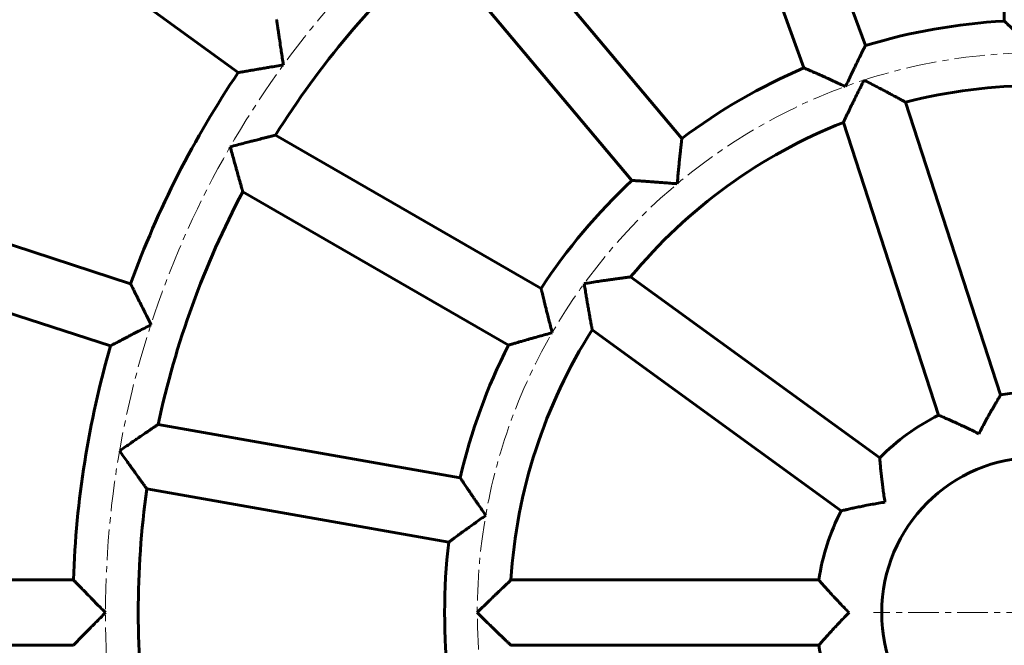
# Model space of a CAD drawing. Units: millimetres. Extents: x -1093 to 1093, y -500 to 500.
# Drawn here: x -249 to -8, y -8 to 145 of the extents above; entities that cross this region are included whole.
import ezdxf

# ---------------------------------------------------------------- set-up
doc = ezdxf.new("R2010")
doc.units = ezdxf.units.MM
doc.linetypes.add('K5LT_AXLED', pattern=[12, 7.5, -1.5, 1.5, -1.5])
doc.linetypes.add('K5LT_BASIC', pattern=[0])
doc.layers.add('Системный слой (1)', color=7, linetype='Continuous', true_color=0x909090)

# ---------------------------------------------------------------- blocks, each defined once
blk = doc.blocks.new('U92')
at = {"layer": 'Системный слой (1)', "color": 150, "linetype": 'K5LT_BASIC', "lineweight": 60, "true_color": 0x0080ff}
for start, end in [(80.51962425414344, 99.48037574585753), (116.5196242541432, 135.4803757458567), (44.51962425414308, 63.48037574585722), (152.519624254143, 171.4803757458563), (8.51962425414359, 27.48037574585725), (188.5196242541429, 207.4803757458575), (332.5196242541439, 351.4803757458577), (224.5196242541436, 243.4803757458582), (296.5196242541442, 315.4803757458582), (260.519624254144, 279.4803757458581)]:
    blk.add_arc((-5.269831105304682e-11, 2.261869069692249e-13), 54, start, end, dxfattribs=at)
blk = doc.blocks.new('U293')
at = {"layer": 'Системный слой (1)', "color": 30, "linetype": 'K5LT_AXLED', "lineweight": 18, "true_color": 0xff8000}
for q in [(-5.269831105304682e-11, 40.00000000000023), (-40.0000000000527, 2.261869069692249e-13), (39.9999999999473, 2.261869069692249e-13), (-5.269831105304682e-11, -39.99999999999977)]:
    blk.add_line((-5.269831105304682e-11, 2.261869069692249e-13), q, dxfattribs=at)

msp = doc.modelspace()

# ---------------------------------------------------------------- linework, layer by layer
at = {"layer": 'Системный слой (1)', "color": 150, "linetype": 'K5LT_BASIC', "lineweight": 60, "true_color": 0x0080ff}
for p, q in [((-8.0000000000661, 219.8544973385784), (-8.000000000063912, 144.7791421441601)), ((-67.6771257243173, 209.3318099422568), (-41.99984198049341, 138.7840526631824)), ((-82.71220765689095, 203.8594876490447), (-57.03492391306721, 133.3117303699697)), ((-195.5205639400571, 132.165460981993), (-256.2233105878817, 176.268587988368)), ((-135.1913912782242, 173.560616858408), (-86.93388316642498, 116.0495581965498)), ((-147.4481023681266, 163.2760151034217), (-99.19059425632778, 105.7649564415639)), ((-32.17801092087345, 124.9222782900634), (-8.894328423929153, 53.26247198439285)), ((-47.39491518159597, 119.9780063800651), (-24.11123268465132, 48.31820007439353)), ((-121.382415035025, 79.31777430233879), (-186.3995798315351, 116.8554518995383)), ((-221.8482080077335, 80.49455014956501), (-293.2085665142073, 103.6809361585561)), ((-129.3824150350231, 65.46136784178664), (-194.3995798315332, 102.9990454389862)), ((-226.792479917732, 65.27764588884233), (-298.1528384242058, 88.46403189783341)), ((-38.50255838158772, 37.86228992119354), (-99.4600305418546, 82.1504858453309)), ((-47.90712241826741, 24.91801801119446), (-108.8645945785343, 69.20621393533186)), ((-141.1904362367486, 33.01909622158779), (-215.1252280923573, 46.05579483879123)), ((-143.968807079417, 17.26217217339186), (-217.9035989350264, 30.29887079059537)), ((-235.8643678049418, 8.00000000000029), (-310.8970890825978, 8.000000000000224)), ((-53.40411969132683, 8.000000000001114), (-128.7516990179704, 7.99999999999855)), ((-235.8643678049418, -7.999999999999828), (-310.8970890825978, -7.99999999999975)), ((-53.40411969132709, -7.99999999999886), (-128.7516990179696, -8.000000000001304))]:
    msp.add_line(p, q, dxfattribs=at)
msp.add_circle((-5.269831105304682e-11, 2.261869069692249e-13), 38, dxfattribs=at)
at = {"layer": 'Системный слой (1)', "color": 30, "linetype": 'K5LT_AXLED', "lineweight": 18, "true_color": 0xff8000}
for radius, start, end in [(319, 89.6038581893551, 0), (228, 0, 359.999994270422), (137, 0, 359.999994270422)]:
    msp.add_arc((-5.269831105304682e-11, 2.226341932904244e-13), radius, start, end, dxfattribs=at)
at = {"layer": 'Системный слой (1)', "color": 150, "linetype": 'K5LT_BASIC', "lineweight": 60, "true_color": 0x0080ff}
for centre, radius, start, end in [((-5.269831105304682e-11, 2.226341932904244e-13), 220, 132.083942334616, 147.9160576653997), ((-5.269831105304682e-11, 2.226341932904244e-13), 145, 93.16275240916676, 106.8372475908439), ((-5.252778079646439e-11, -1.752697387352317e-13), 145.0000000000004, 113.1627524091685, 126.8372475908435), ((-5.232882883045157e-11, -4.739482152807702e-15), 236.0000000000005, 145.942601974269, 160.0573980257363), ((-5.271252190776202e-11, 1.515799197144143e-13), 129.0000000000001, 75.5555081597427, 104.4444918402557), ((-5.274094361719242e-11, 2.794776121512324e-13), 129, 111.5555081597414, 140.4444918402566), ((-5.269831105304682e-11, 2.226341932904244e-13), 145, 133.1627524091683, 146.8372475908457), ((-5.269831105304682e-11, 2.226341932904244e-13), 220, 152.0839423346163, 167.9160576653997), ((-5.225777455687556e-11, 2.368222727759631e-14), 129.0000000000004, 147.5555081597425, 176.4444918402578), ((-5.266988934361641e-11, 2.226341932904244e-13), 236.0000000000001, 163.942601974269, 178.0573980257336), ((-5.25846242153252e-11, 2.368450480056264e-13), 145.0000000000001, 153.1627524091704, 166.8372475908479), ((-5.269831105304682e-11, 2.226341932904244e-13), 220.0000000000001, 172.0839423346163, 187.9160576654023), ((-5.269831105304682e-11, 2.226341932904244e-13), 145, 173.1627524091725, 186.8372475908474)]:
    msp.add_arc(centre, radius, start, end, dxfattribs=at)
for points, knots in [([(-186.1159999033782, 145.1097328919926), (-186.1159859097864, 145.1096338759317), (-186.1125792792481, 145.0854763954397), (-186.0978292872095, 144.9809675754565), (-186.0661230296995, 144.7566475220367), (-186.0199863732053, 144.4311331420755), (-185.9629041788627, 144.0304767792534), (-185.9221017598815, 143.7449458201653), (-185.8759185405165, 143.4228062064631), (-185.8060235244209, 142.9369462594578), (-185.7258104132028, 142.3827750106757), (-185.6115097523434, 141.5987777595953), (-185.5221445452167, 140.990399953612), (-185.3596358005517, 139.8925336966505), (-185.2132618221304, 138.9146885794738), (-184.9950607030165, 137.4775235692255), (-184.794238693695, 136.170380355844), (-184.5952353620962, 134.8967958729376), (-184.4833500018513, 134.1885094836953), (-184.4558747191051, 134.0150375238075)], [0, 0, 0, 0, 0.8573501842849464, 1.692012316704822, 2.491333920975108, 4.177317786880382, 4.819511741736096, 5.527589364386448, 6.124985114160635, 6.841061286674317, 8.369868773057464, 9.064223251798035, 10.72725581172952, 11.21012527619911, 13.99861220369845, 14.90767623591246, 17.16938201530514, 19.30632627659493, 20, 20, 20, 20]), ([(-6.366303645905483e-11, 137.0000000000008), (-0.388453670581888, 137.3884546083812), (-1.157301218311958, 138.154031917818), (-2.283395416053762, 139.2660648390751), (-3.249965821512631, 140.2131942709434), (-3.930482851453915, 140.8759555629178), (-4.641054065764987, 141.5656285288714), (-5.213913991834057, 142.1188483938224), (-6.015280102612859, 142.8892739087192), (-6.688463687402682, 143.5333432428308), (-7.299481222876428, 144.1149465819575), (-7.630868728487456, 144.42947296258), (-7.807942153500492, 144.5973047783517), (-7.904398757219298, 144.6886548427462), (-7.979145605056962, 144.7594114965846), (-7.999927372004321, 144.7790734043223), (-8.000000000063912, 144.7791421441601)], [0, 0, 0, 0, 1.859577555587639, 3.652816333396559, 5.366958148181094, 6.564108195646814, 7.064983569777873, 9.012991319857711, 9.618414645408295, 11.64451639163979, 13.20998155025854, 14.33433451749229, 15.00698717979852, 15.61157129343548, 16.09877465908717, 17, 17, 17, 17]), ([(-46.85675963568381, 128.7378890476651), (-46.62459188881539, 129.235775956736), (-46.16395438280369, 130.2181446535253), (-45.48610963398785, 131.6482606826114), (-44.90176790054357, 132.8688577692765), (-44.48896878125912, 133.7244001968028), (-44.02062395893632, 134.6908467530658), (-43.67310529333015, 135.4027778212642), (-43.18821650646637, 136.3907046246475), (-42.82559133895676, 137.1255061272944), (-42.52053413128964, 137.739962309152), (-42.34832116677653, 138.086035467082), (-42.23790317609324, 138.3075774014247), (-42.14047130683429, 138.5027598647611), (-42.07872923508054, 138.6263172968448), (-42.03615169254469, 138.7114729282214), (-42.00730717827042, 138.7691342552519), (-41.99988671929533, 138.7839632291857), (-41.99984198049341, 138.7840526631824)], [0, 0, 0, 0, 2.078351385656523, 4.08255943144292, 5.99836498914351, 7.336356218663876, 7.896158107398485, 10.4178502650209, 10.74999283898534, 13.01445949653835, 14.54341218339472, 14.98019797557373, 15.81988919991967, 16.58981882627677, 17.23032859995551, 17.68423243789783, 18.30863852805394, 19, 19, 19, 19]), ([(-184.4558747191051, 134.0150375238075), (-185.0344683220837, 133.9233978317726), (-186.1711939046242, 133.7417662044445), (-187.6916595871912, 133.4946705805223), (-189.0812642784816, 133.2657582383944), (-190.0465893092289, 133.1048024263671), (-191.1441637059479, 132.9203172762194), (-191.9287985514989, 132.7871841315222), (-192.9776399748148, 132.6077468855068), (-193.5623616173233, 132.5068835357335), (-194.1673465642384, 132.4019980099364), (-194.5284622581079, 132.339171729124), (-194.8403643363456, 132.2847022646309), (-195.0489493902567, 132.2482113204502), (-195.2068692956963, 132.2205429683198), (-195.344060943435, 132.1964712485249), (-195.4426267009153, 132.1791601242546), (-195.5054585189897, 132.1681169896109), (-195.5204654499882, 132.165478294022), (-195.5205639400571, 132.165460981993)], [0, 0, 0, 0, 2.327625444015883, 4.544790971602978, 6.131424474432431, 8.072648545269752, 8.669955055008863, 10.9819020816142, 11.69688882337901, 13.90605233598094, 14.18040415614146, 15.45766650905794, 16.36975005867018, 16.7417057779356, 17.437202202557, 18.10457581405371, 18.66566425160886, 19.31611278843284, 20, 20, 20, 20]), ([(-46.85675963568381, 128.7378890476651), (-47.3546459842208, 128.9700579966039), (-48.33896921243244, 129.4265039964531), (-49.77748927947147, 130.0863262277192), (-51.00970570098659, 130.6457502171658), (-51.87586024441348, 131.0357915804609), (-52.77946081770777, 131.4408425087603), (-53.50698540047964, 131.7647694995074), (-54.52352426635361, 132.2146493186566), (-55.33626979974082, 132.5719923445397), (-55.96492225446583, 132.8466051719992), (-56.31929656013476, 133.0010162923653), (-56.54628606391513, 133.0997519250978), (-56.74638407319741, 133.1866423747087), (-56.87310243102002, 133.2416058187221), (-56.9604557055599, 133.2794705003815), (-57.01961587202368, 133.3051007430954), (-57.03483215409196, 133.3116906171004), (-57.03492391306721, 133.3117303699697)], [0, 0, 0, 0, 2.078351385656699, 4.082559431442955, 5.998364989143478, 7.33635621866391, 7.896158107398609, 10.07334323984066, 10.74999283898535, 13.01445949653818, 14.5434121833948, 14.98019797557368, 15.81988919991948, 16.58981882627666, 17.23032859995553, 17.6842324378978, 18.30863852805379, 19, 19, 19, 19]), ([(-47.39491518159597, 119.9780063800651), (-47.39487250687817, 119.9780968171933), (-47.382656212953, 120.0040365306007), (-47.33317252053766, 120.1090385255974), (-47.25356412058277, 120.2777728619911), (-47.17047252493907, 120.4536349583227), (-47.05809860028779, 120.6910615182714), (-46.94308218206553, 120.9336914203246), (-46.77477295531557, 121.2877795003847), (-46.55502883081143, 121.7487915359547), (-46.26895046292395, 122.3464358711848), (-45.9102412113986, 123.0915897298533), (-45.48305973367582, 123.9738165100792), (-45.03380188826201, 124.894668294887), (-44.53840983374955, 125.9024823709093), (-44.05038368060767, 126.888473702289), (-43.44740755702333, 128.0967750885573), (-42.87157498604995, 129.2399290846238), (-42.48222185755521, 130.0064480571608), (-42.3353282294174, 130.2947427324375)], [0, 0, 0, 0, 0.8859573216133807, 1.775302619959066, 2.441422025413774, 3.42147215751589, 3.731730944555811, 4.684213635383879, 5.431509179997565, 6.297351015634184, 7.711921312390099, 8.955028729286981, 10.32763327228924, 12.19031786250145, 13.37734531887763, 14.99847352110395, 16.65159775645747, 18.73845247251023, 20, 20, 20, 20]), ([(-42.3353282294174, 130.2947427324375), (-41.79069721810456, 130.0172404481033), (-40.7216331785339, 129.4693259486077), (-39.2949694585133, 128.7296086801489), (-38.09786983127023, 128.102952504536), (-37.22041116143002, 127.6401408627099), (-36.4284992089913, 127.2200496098953), (-35.59773546779991, 126.7770188324377), (-34.90703754359477, 126.406060853519), (-34.15843674077878, 126.0021821960582), (-33.72263751165813, 125.7658787870743), (-33.2548039090502, 125.5113500911058), (-32.94403200463891, 125.3418850948491), (-32.65686021225797, 125.1848413187983), (-32.4650527633619, 125.0797769789085), (-32.34212830588677, 125.0123710604104), (-32.23510818271074, 124.953638657172), (-32.18546194686267, 124.926370661074), (-32.17809857868743, 124.9223264160224), (-32.17801092087345, 124.9222782900634)], [0, 0, 0, 0, 2.395740686342589, 4.679739912710748, 6.315824318605308, 7.842976068691645, 8.796437290436598, 10.14852946653957, 12.00290557786057, 12.49283394133028, 14.44845919626666, 14.73703197364772, 15.8283512058373, 16.87751694352946, 17.47817823357535, 18.10917624973179, 18.70324688640512, 19.63969838855894, 20, 20, 20, 20]), ([(-197.4537920660986, 114.0000000018074), (-196.9130620708787, 114.1448885608026), (-195.8450892834664, 114.4295572172241), (-194.2870742617596, 114.8405236295451), (-192.9533808601638, 115.1887987870922), (-192.0159082747422, 115.4316181397982), (-191.1230609294495, 115.6618093006037), (-190.3313858691124, 115.8647044730576), (-189.3745053809203, 116.1083424899593), (-188.7085215100587, 116.2769324820715), (-187.9322050649251, 116.4725857598813), (-187.4044192591136, 116.6048798393937), (-186.9805400608143, 116.7107707393398), (-186.769720351763, 116.7633415184195), (-186.5955048861985, 116.8067266853239), (-186.4677932546703, 116.8384966670329), (-186.4085080624774, 116.853232756433), (-186.3996768776788, 116.8554277739085), (-186.3995798315351, 116.8554518995383)], [0, 0, 0, 0, 2.089206197825968, 4.105962378170105, 6.03256385952842, 7.376736284961085, 7.938910940618722, 9.769190182045124, 10.80227080268468, 12.34700921725654, 13.06678739127543, 15.029748651118, 15.66526908266316, 16.4517385229719, 17.04716237113282, 17.78706969830988, 18.61429135030735, 19, 19, 19, 19]), ([(-88.06190252711878, 104.9480887072914), (-88.01402356060284, 105.4953554077915), (-87.91715577782129, 106.5760273288825), (-87.7693185585608, 108.1517333664251), (-87.63768573415027, 109.4985760851409), (-87.54239419157561, 110.4437086049989), (-87.4413782986663, 111.4287751204968), (-87.35814501023779, 112.2207933864288), (-87.23948292933314, 113.3260817777834), (-87.14257830091961, 114.2086115694501), (-87.06607375834291, 114.8903469791242), (-87.0226105583721, 115.274449690465), (-86.99462337268733, 115.5203961834976), (-86.96982370475494, 115.7371313675879), (-86.95406426463914, 115.874354406595), (-86.94317940359241, 115.96893690228), (-86.93579576165575, 116.0329862306864), (-86.93389461891876, 116.0494588545116), (-86.93388316642498, 116.0495581965498)], [0, 0, 0, 0, 2.078351385656593, 4.08255943144297, 5.998364989143624, 7.336356218664072, 7.896158107398691, 10.07334323984068, 10.74999283898554, 13.0144594965383, 14.54341218339474, 14.98019797557376, 15.81988919991971, 16.58981882627678, 17.23032859995551, 17.68423243789783, 18.30863852805395, 19, 19, 19, 19]), ([(-197.4537920660986, 114.0000000018074), (-197.3089042412962, 113.459269809861), (-197.0214481357118, 112.3920439172008), (-196.5983479780306, 110.8372801227649), (-196.2331164111742, 109.5081301773495), (-195.9746678464374, 108.5748454266702), (-195.7041228164217, 107.6021273999807), (-195.4849365655413, 106.8191072009802), (-195.2198963756355, 105.8777942759942), (-195.0530382678734, 105.2879077360065), (-194.8343205772812, 104.517770623096), (-194.6849977855847, 103.9945479795578), (-194.5647623839455, 103.5745123280042), (-194.5048801621713, 103.3656517251439), (-194.4553450853814, 103.1930841199895), (-194.4190028811029, 103.0665976128672), (-194.4021221126881, 103.0078870852978), (-194.3996074611971, 102.9991415462267), (-194.3995798315332, 102.9990454389862)], [0, 0, 0, 0, 2.089206197826077, 4.105962378170079, 6.032563859528291, 7.376736284961103, 7.938910940618715, 10.12418304872047, 10.80227080268464, 12.34700921725644, 13.06678739127542, 15.02974865111797, 15.66526908266312, 16.45173852297187, 17.04716237113279, 17.78706969830987, 18.61429135030735, 19, 19, 19, 19]), ([(-88.06190252711878, 104.9480887072914), (-88.60916911202021, 104.9959689951007), (-89.69024411232793, 105.0882295613518), (-91.26768329828394, 105.2162568035987), (-92.61692224984358, 105.3205005612767), (-93.56424328573895, 105.3907772510777), (-94.55188565315335, 105.4623510218631), (-95.34632469082743, 105.517914762667), (-96.45542672205522, 105.5929867403572), (-97.34137621528454, 105.6508040010521), (-98.02603940663657, 105.6938438459232), (-98.4118540401884, 105.7177396854823), (-98.65892397714529, 105.7328858483534), (-98.87667288393155, 105.7460986128554), (-99.01454779469489, 105.7544071247036), (-99.10958350602955, 105.760111707169), (-99.17394193718626, 105.7639622885029), (-99.19049443481364, 105.764950469506), (-99.19059425632778, 105.7649564415639)], [0, 0, 0, 0, 2.078351385656639, 4.082559431443082, 5.998364989143541, 7.336356218663891, 7.896158107398548, 10.07334323984041, 10.74999283898538, 13.01445949653833, 14.54341218339462, 14.98019797557373, 15.81988919991986, 16.58981882627676, 17.23032859995537, 17.68423243789776, 18.30863852805401, 19, 19, 19, 19]), ([(-110.8353282294199, 80.52657956406989), (-110.2316007353951, 80.6222015764566), (-109.0446536969863, 80.80730951111615), (-107.4556636009656, 81.04743756450944), (-106.2403751431733, 81.22622175933098), (-105.2540349902634, 81.36869709776282), (-104.3603504085118, 81.49558535829081), (-103.3168336674134, 81.6409389250143), (-102.5400049661468, 81.74680955317555), (-101.7557505505371, 81.85218478298478), (-101.2588360284557, 81.91803132674409), (-100.7207459858407, 81.98850775278206), (-100.3263915117215, 82.03969933045595), (-100.0017586510771, 82.08144320412674), (-99.78482762818953, 82.10918600878522), (-99.64575951054384, 82.12690664648497), (-99.52465635127697, 82.14229598816854), (-99.46846398456961, 82.1494170396941), (-99.46012974624483, 82.15047325608003), (-99.4600305418546, 82.1504858453309)], [0, 0, 0, 0, 2.395740686342715, 4.679739912711081, 6.315824318605698, 7.347788050674311, 8.796437290437078, 10.14852946654006, 12.00290557786109, 12.49283394133078, 14.14869567417649, 14.7370319736483, 15.82835120583784, 16.87751694353004, 17.47817823357593, 18.10917624973225, 18.70324688640543, 19.63969838855902, 20, 20, 20, 20]), ([(-221.8482080077335, 80.49455014956501), (-221.8481641013915, 80.49446030395268), (-221.8374591312061, 80.4725378814437), (-221.7911360537255, 80.37770208539509), (-221.6916629022276, 80.17415880925273), (-221.5471948591073, 79.87883324796364), (-221.3690968411965, 79.51542577143451), (-221.2420575159656, 79.25647833306661), (-221.079674092438, 78.92586823562549), (-220.8600486613518, 78.47936349255193), (-220.583825091093, 77.91907972566224), (-220.2538254520485, 77.25144875505845), (-219.979200762894, 76.69739829888606), (-219.5166597846491, 75.76642821973407), (-219.0752790995806, 74.88167429598215), (-218.4236490914969, 73.58227700199166), (-217.7509751554358, 72.24680621648626), (-217.1662592784126, 71.09445608156047), (-216.8408857171826, 70.45587471807318)], [0, 0, 0, 0, 0.8144826750706745, 1.607411700869616, 2.366767224926387, 3.968451897536397, 4.578536154649376, 5.251209896167174, 5.818735858452614, 6.752189098684011, 7.951375334404726, 8.907883069022757, 10.19089302114302, 10.64961901238905, 13.29868159351331, 14.16229242411665, 16.31091291453966, 19, 19, 19, 19]), ([(-108.8645945785343, 69.20621393533186), (-108.8646132115758, 69.20631218407463), (-108.8699770031565, 69.23447841040506), (-108.8916624791406, 69.3485125932651), (-108.9264374851231, 69.53181418214176), (-108.962584119689, 69.72292962303368), (-109.0112275329353, 69.98106347501412), (-109.060791576503, 70.24496014884193), (-109.1327543022034, 70.6303531022934), (-109.2259536470805, 71.13248203039038), (-109.3457979120379, 71.78413910000309), (-109.4935864805187, 72.59782524386222), (-109.6665492960881, 73.5626526754534), (-109.8443551630996, 74.57170455555355), (-110.0359528231617, 75.6782274146042), (-110.2206825350379, 76.76276573357808), (-110.4430863388982, 78.09472256162316), (-110.6491570628454, 79.35801946340466), (-110.784712312577, 80.20700236454967), (-110.8353282294199, 80.52657956406989)], [0, 0, 0, 0, 0.8859573211600956, 1.775302618634973, 2.441422023340735, 3.421472154740166, 3.731730940781548, 4.684213633172559, 5.431509178493973, 6.297351014752098, 7.711921312686713, 8.955028730636977, 10.32763327485057, 12.19031786661123, 13.37734532359129, 14.99847352596029, 16.651597760405, 18.73845247424377, 20, 20, 20, 20]), ([(-118.6454803185308, 68.49999999998359), (-118.7876650423469, 69.03063805103524), (-119.0662506670148, 70.07926821372568), (-119.4662523277974, 71.61051085665248), (-119.8032052737382, 72.92115009826037), (-120.0369148742611, 73.84187577988486), (-120.2789035759278, 74.80208498565268), (-120.4715760698183, 75.57480616691416), (-120.7381010820527, 76.65402233402926), (-120.9488834836476, 77.51647240178137), (-121.110159972058, 78.18326023019728), (-121.2006887881547, 78.5590640035514), (-121.2585080910876, 78.79975028942167), (-121.30933182486, 79.01189672855662), (-121.3414558387443, 79.14623425168077), (-121.3635765338705, 79.23883556666664), (-121.3785443405096, 79.30154760220981), (-121.3823918198694, 79.31767703437535), (-121.382415035025, 79.31777430233879)], [0, 0, 0, 0, 2.078351385656537, 4.082559431443155, 5.998364989143711, 7.336356218664121, 7.896158107398775, 10.07334323984082, 10.74999283898566, 13.01445949653846, 14.54341218339496, 14.98019797557397, 15.81988919991989, 16.58981882627697, 17.2303285999557, 17.68423243789798, 18.30863852805403, 19, 19, 19, 19]), ([(-216.8408857171826, 70.45587471807318), (-217.3628427113846, 70.18992493565543), (-218.3878057243379, 69.6659154699737), (-219.8697086133143, 68.90331946829336), (-221.1162832254684, 68.25794849619649), (-221.978890169061, 67.80926972146969), (-222.8635393803937, 67.34793893285914), (-223.5686310589408, 66.97885628640593), (-224.5600496859654, 66.45816768464248), (-225.2486830611214, 66.09516190438549), (-225.8726774885563, 65.7652764646831), (-226.1595777423622, 65.61335011505847), (-226.3695190878383, 65.50208304814053), (-226.5111598519448, 65.42696894702082), (-226.6341982920071, 65.36168083041392), (-226.7225904663514, 65.31475847874745), (-226.7789345600854, 65.28483973401184), (-226.7923915978213, 65.27769278866539), (-226.792479917732, 65.27764588884233)], [0, 0, 0, 0, 2.211244171815274, 4.317551423023001, 6.302049334047379, 7.669016118006198, 8.236457302258344, 10.43280697753354, 11.11204438221006, 13.47138394833451, 14.45520110839925, 15.55126255573672, 15.90462048903888, 16.56534209242926, 17.19934702335107, 17.73238103902842, 18.35030714901119, 19, 19, 19, 19]), ([(-118.6454803185308, 68.49999999998359), (-119.1761187128642, 68.35781655731242), (-120.2235518852625, 68.0747637040586), (-121.7496477437866, 67.65555398238855), (-123.0531710951857, 67.2920441726488), (-123.9673977256509, 67.03407978299745), (-125.000489012046, 66.74067185419798), (-125.7619502306061, 66.52205831060948), (-126.8190682601965, 66.21608776303322), (-127.6056756764429, 65.98656862851385), (-128.2637695164171, 65.79284512152628), (-128.6344895129147, 65.68334343211873), (-128.8718396103361, 65.61307329199683), (-129.0809756800255, 65.5510147108315), (-129.2133773953294, 65.51166616279957), (-129.3046328339924, 65.48452258901281), (-129.3664269532404, 65.46612907208416), (-129.382319190918, 65.46139637085393), (-129.3824150350231, 65.46136784178664)], [0, 0, 0, 0, 2.078351385656668, 4.082559431443121, 5.998364989143702, 7.336356218663966, 7.896158107398638, 10.41785026502113, 10.74999283898556, 13.01445949653844, 14.54341218339498, 14.98019797557399, 15.81988919991995, 16.58981882627698, 17.23032859995575, 17.68423243789799, 18.30863852805401, 19, 19, 19, 19]), ([(-14.21478174255599, 43.74859975344071), (-13.97344565297333, 44.22225260599767), (-13.49072546385637, 45.15543719206186), (-12.76945421446562, 46.51071352132577), (-12.08632685933259, 47.76186107727538), (-11.41338781667535, 48.96711082903852), (-10.85842323230179, 49.94007689487069), (-10.38197312662805, 50.76275337973829), (-10.01650301930155, 51.38669824882159), (-9.71026307127462, 51.90410138904525), (-9.438100315212605, 52.36068825012829), (-9.247361195816325, 52.67841100841432), (-9.103787653763293, 52.91654216697216), (-9.016747421033587, 53.06052757328973), (-8.93768053385932, 53.19105555764754), (-8.900069735099581, 53.25301367498449), (-8.89438026085427, 53.26238646868043), (-8.894328423929153, 53.26247198439285)], [0, 0, 0, 0, 1.931291911185567, 3.794187629031037, 5.581468357999641, 7.243640082165004, 9.136897769714647, 10.16318977885915, 11.4382987949968, 12.58325504458664, 13.37904292415781, 14.65954191772303, 15.26646123363757, 15.92595609953301, 16.56535601290481, 17.59663695475044, 18, 18, 18, 18]), ([(-14.21478174255599, 43.74859975344071), (-14.68843290182487, 43.98993916629068), (-15.62747387562931, 44.46116554712289), (-17.00760601298535, 45.13365452623929), (-18.29567373455545, 45.74432197674668), (-19.54852088627365, 46.32384586370635), (-20.569391770506, 46.78479194754275), (-21.50074387169764, 47.19795538156798), (-22.15640534019727, 47.48440676175162), (-22.69833572554937, 47.71841144009861), (-23.14125641863201, 47.90826275321272), (-23.48232079330111, 48.05319228269872), (-23.73844415293895, 48.16145401808937), (-23.89349369183255, 48.22677969539167), (-24.02191805065677, 48.28075049495336), (-24.09587594828083, 48.31176448488474), (-24.11114049187238, 48.31816133810229), (-24.11123268465132, 48.31820007439353)], [0, 0, 0, 0, 1.931291911541057, 3.794187628889973, 5.581468357118791, 7.243640081849095, 9.136897772325442, 10.16318978015919, 11.7392030820682, 12.5832550439661, 13.37904292408114, 14.65954191770501, 15.26646123370805, 15.92595609959539, 16.56535601292594, 17.39350448852701, 18, 18, 18, 18]), ([(-224.5361676904552, 39.59178450866681), (-224.0776025061458, 39.91287577143018), (-223.171398835472, 40.54564496974216), (-221.8479023270647, 41.46469965197917), (-220.7137576244712, 42.24812123782516), (-219.9158706597692, 42.79693130242759), (-219.1555986117214, 43.31861201461209), (-218.4810616354239, 43.78003992856306), (-217.6652172111577, 44.33625717690613), (-217.0970582554112, 44.7224598473968), (-216.4344767826433, 45.17182965061795), (-215.9837675956038, 45.47665879785824), (-215.6216682616322, 45.72113891930107), (-215.4216376113228, 45.85607107317397), (-215.2696877617804, 45.95848631234166), (-215.1669811994822, 46.02767683004721), (-215.1296904054921, 46.05278967124926), (-215.1253110350024, 46.05573897719767), (-215.1252280923573, 46.05579483879123)], [0, 0, 0, 0, 2.089206212683928, 4.105962378169889, 6.03256385952804, 7.376736284960799, 7.938910940618388, 9.769190182044746, 10.8022708026841, 12.34700921725581, 13.06678739127494, 15.02974865111746, 15.66526908266254, 16.45173852297131, 17.27010145545065, 17.93078733112627, 18.74407849640298, 19, 19, 19, 19]), ([(-224.5361676904552, 39.59178450866681), (-224.2150770503212, 39.13321888838807), (-223.5799439599586, 38.22867043274722), (-222.650599271515, 36.9123790642542), (-221.8527978266598, 35.78830324733751), (-221.2907334306622, 34.99969706539264), (-220.703815103462, 34.1781729635491), (-220.2300387202433, 33.51734077356307), (-219.6590344280591, 32.72344504784192), (-219.3004860165242, 32.22620185304621), (-218.8315562109006, 31.57731554693521), (-218.5122860018952, 31.13671849239188), (-218.2556410284708, 30.78313701946138), (-218.1138232236596, 30.5879277682814), (-218.0060651437625, 30.43971901099954), (-217.9250841921238, 30.32839302882123), (-217.9036577684677, 30.29895165236836), (-217.9035989350264, 30.29887079059537)], [0, 0, 0, 0, 1.979247990963596, 3.889859095108132, 5.715060498500042, 6.988487006804804, 7.521073522690886, 9.591331309313464, 10.23373023412167, 11.69716662687392, 12.37906173910248, 14.23870924842688, 14.84078123620656, 15.58585754807804, 16.36114874726887, 16.9870616821195, 18, 18, 18, 18]), ([(-37.21478174458634, 27.03812160784184), (-37.29794290819738, 27.56316860929759), (-37.45592620902917, 28.60186660645893), (-37.6690169498405, 30.12226079220207), (-37.85176139204435, 31.53599261222079), (-38.01577029977175, 32.90660378882887), (-38.13868962421458, 34.01994986927684), (-38.23679049696581, 34.96555947197528), (-38.30786456149319, 35.68515941385723), (-38.36423317449631, 36.28375067235403), (-38.40781269082283, 36.7624577619785), (-38.44139748105618, 37.1422845907881), (-38.46638209068855, 37.43218860078719), (-38.48289768152042, 37.62695910410861), (-38.49454137361286, 37.76577339425513), (-38.50118328436194, 37.84569626087671), (-38.50255003035396, 37.86219027047531), (-38.50255838158772, 37.86228992119354)], [0, 0, 0, 0, 1.931291911185615, 3.794187629031133, 5.581468357999711, 7.243640082165121, 9.1368977697148, 10.16318977885931, 11.43829879499691, 12.58325504458675, 13.37904292415795, 14.3513117704834, 15.26646123363773, 15.92595609953312, 16.56535601290488, 17.39350448852753, 18, 18, 18, 18]), ([(-134.9186621627297, 23.78980034034484), (-135.2337610007632, 24.23980696160762), (-135.8541984950594, 25.12991509214416), (-136.7537929321993, 26.43200387898395), (-137.5186901503149, 27.54835720797072), (-138.0532120669252, 28.33362294569431), (-138.6090179543756, 29.15315944033705), (-139.0543570842785, 29.81338195831842), (-139.6739223396858, 30.73635650390516), (-140.1913097106622, 31.5111543835662), (-140.6579751066555, 32.21388354969172), (-140.9101782883684, 32.59485346729212), (-141.0447118841755, 32.79838043806073), (-141.1179246223699, 32.90923442144423), (-141.1746266697341, 32.9951324607049), (-141.1903811529571, 33.0190127603617), (-141.1904362367486, 33.01909622158779)], [0, 0, 0, 0, 1.859577555587551, 3.65281633339654, 5.366958148181283, 6.564108195646812, 7.064983569777779, 9.012991319857449, 9.618414645408135, 11.64451639163966, 13.20998155025831, 14.3343345174923, 15.00698717979833, 15.61157129343524, 16.09877465908711, 17, 17, 17, 17]), ([(-37.21478174458634, 27.03812160784184), (-37.73982932950963, 26.95496412810133), (-38.77650935295741, 26.78423984267731), (-40.40495262638888, 26.49646586907121), (-41.80150298038808, 26.23234958239025), (-43.14663082120187, 25.96509983802152), (-44.14039686620178, 25.75930725772107), (-45.07004165576357, 25.56039648816272), (-45.77638443356511, 25.40562356951002), (-46.363097555436, 25.27425836865888), (-46.88144035862614, 25.15650931599982), (-47.24255429600444, 25.07328736160846), (-47.51339714938621, 25.01032738427049), (-47.67723231967457, 24.97204114113341), (-47.81285305205364, 24.94021848911527), (-47.8909158127119, 24.92183797320888), (-47.9070250641218, 24.91804086243259), (-47.90712241826741, 24.91801801119446)], [0, 0, 0, 0, 1.931291911185629, 3.794187629031157, 6.011990675074903, 7.243640082165192, 9.13689776971481, 10.16318977885931, 11.43829879499693, 12.58325504458676, 13.37904292415793, 14.6595419177232, 15.26646123363773, 15.92595609953311, 16.56535601290487, 17.39350448852752, 18, 18, 18, 18]), ([(-134.9186621627297, 23.78980034034484), (-135.3686695447496, 23.47470258878516), (-136.2561249901801, 22.85047666754196), (-137.5468078379582, 21.93459286126598), (-138.6473914350628, 21.14717413199646), (-139.4182544359148, 20.59208297543167), (-140.2208391162985, 20.01206738823705), (-140.8651304106423, 19.54397611305136), (-141.7630071956115, 18.88856754084442), (-142.5141887720561, 18.33745259350279), (-143.1930583311632, 17.83671214730581), (-143.5603511857782, 17.56497609535192), (-143.7563817367189, 17.41973650250999), (-143.863093501833, 17.34060806355037), (-143.9457548570235, 17.27928355228345), (-143.9687267721633, 17.26223176152275), (-143.968807079417, 17.26217217339186)], [0, 0, 0, 0, 1.859577555587458, 3.652816333396443, 5.366958148181232, 6.564108195646886, 7.064983569777827, 9.01299131985744, 9.61841464540817, 11.64451639163975, 13.20998155025839, 14.33433451749232, 15.00698717979841, 15.61157129343532, 16.09877465908716, 17, 17, 17, 17]), ([(-235.8643678049418, 8.00000000000029), (-235.864298279453, 7.99992812366313), (-235.8405492080074, 7.975357479611108), (-235.7424001307752, 7.873848278425779), (-235.6147230490354, 7.741864155539949), (-235.4570323857725, 7.578962993496992), (-235.2993994700107, 7.416220336758946), (-235.0507181645538, 7.159676933840563), (-234.7638242721175, 6.864056893908673), (-234.3364568954782, 6.424375376289658), (-233.9043019330799, 5.980539496089595), (-233.3458463288745, 5.40831857664572), (-232.9134518336523, 4.966248990314996), (-232.1858636465263, 4.223776852934038), (-231.4286585810113, 3.453600133184129), (-230.4039401495382, 2.416111866725911), (-229.4716632449871, 1.475579466644742), (-228.6310289671153, 0.6314425762160752), (-228.1241922323541, 0.1241921975961432), (-228.0000000019786, 1.827407890967885e-13)], [0, 0, 0, 0, 1.069462664283462, 1.896095255270489, 2.877228813600468, 3.44442921858213, 4.177317786880399, 4.819511741736203, 6.124985114160791, 6.841061286674461, 8.369868773057613, 9.376719020024007, 10.72725581172957, 11.21012527619921, 13.99861220369865, 15.29378471096529, 17.16938201530524, 19.30632627659498, 20, 20, 20, 20]), ([(-137.0000000000528, -1.688429453947728e-12), (-136.5677794060902, 0.4322219504471205), (-135.7163227946708, 1.279647379809111), (-134.571946531547, 2.407900000305211), (-133.6060369634798, 3.352761993551031), (-132.8947272948823, 4.04425811674358), (-132.2504825201322, 4.667595803105558), (-131.5724150980275, 5.320795033349956), (-131.0061756984708, 5.863055475153703), (-130.4336385543438, 6.409279006420024), (-130.0703298887381, 6.754629006902523), (-129.6764309037848, 7.127927024551385), (-129.3874810788853, 7.401137629451453), (-129.1493840199296, 7.625723535480427), (-128.9761235382865, 7.788926680686584), (-128.8576814497715, 7.900370398579815), (-128.7722245497671, 7.980713152683991), (-128.7517718645115, 7.999931491727242), (-128.7516990179704, 7.99999999999855)], [0, 0, 0, 0, 2.275953651996262, 4.445752917010963, 6.000033102570655, 7.450827265101634, 8.356615425699609, 9.641102992884086, 11.40276029837643, 11.8681922434786, 13.44126088954014, 14.00018037372577, 15.03693364186542, 16.03364109481165, 16.60426932052542, 17.39517471137881, 18.13128967279507, 19, 19, 19, 19]), ([(-46.00000000309933, 1.177517938812199e-12), (-46.37589368296454, 0.3758910439947616), (-47.11423622242474, 1.123355117354168), (-48.18029553307635, 2.228128258784373), (-49.15910960704151, 3.2644468380974), (-50.15886245299843, 4.34318880672446), (-50.90770238803115, 5.167751075971702), (-51.58024557728387, 5.917771409341094), (-52.00705942970812, 6.398504187917827), (-52.42736346133818, 6.876007440666075), (-52.7391826897974, 7.232506457994591), (-52.97559091510725, 7.504361488183751), (-53.13984787121426, 7.693894851301357), (-53.24988854336754, 7.821168185726399), (-53.34959525391632, 7.936700898802487), (-53.39689845845464, 7.99161690005209), (-53.40405437954214, 7.99992427434723), (-53.40411969132683, 8.000000000001114)], [0, 0, 0, 0, 1.931291911541116, 3.79418762888996, 5.58146835711872, 7.243640081849041, 9.486745318895245, 10.16318978015914, 11.73920308206817, 12.58325504396606, 13.62876059252827, 14.659541917705, 15.26646123370801, 15.92595609959535, 16.56535601292592, 17.59663695474904, 18, 18, 18, 18]), ([(-228.0000000019786, 1.827407890967885e-13), (-228.4142276001228, -0.4142268551168329), (-229.2270975224449, -1.22932046166192), (-230.4008157971605, -2.412525535067716), (-231.3869481070437, -3.41152254342009), (-232.0686866953434, -4.104801620883343), (-232.7674790387074, -4.816924913921046), (-233.3240082640924, -5.385828681145189), (-234.1060017829779, -6.18739817310338), (-234.6487560866034, -6.745436601686674), (-235.1402698458816, -7.252001181219052), (-235.3661803778634, -7.485148780143059), (-235.5314630479262, -7.655845492758326), (-235.6429598858396, -7.771052651299104), (-235.7398012584533, -7.871166308975344), (-235.8093674077722, -7.94310680132981), (-235.8537084246987, -7.988972500966453), (-235.8642983005577, -7.999928103263991), (-235.8643678049418, -7.999999999999828)], [0, 0, 0, 0, 2.211244171815246, 4.317551423022969, 6.302049334047497, 7.669016118006378, 8.236457302258511, 10.43280697753353, 11.11204438221002, 13.47138394833457, 14.45520110839924, 15.55126255573668, 15.90462048903886, 16.56534209242925, 17.19934702335109, 17.73238103902844, 18.35030714901117, 19, 19, 19, 19]), ([(-46.00000000309933, 1.177517938812199e-12), (-46.37589368296472, -0.3758910439904136), (-47.11423622242458, -1.123355117351871), (-48.18029553307651, -2.228128258781076), (-49.15910960704139, -3.264446838094531), (-50.15886245299876, -4.343188806721423), (-50.90770238803135, -5.167751075968845), (-51.58024557728417, -5.917771409338264), (-52.00705942970832, -6.398504187915123), (-52.42736346133839, -6.876007440663404), (-52.73918268979756, -7.232506457992048), (-52.97559091510746, -7.504361488181118), (-53.13984787121459, -7.69389485129883), (-53.24988854336784, -7.821168185723851), (-53.34959525391635, -7.936700898800012), (-53.39689845845508, -7.991616900049668), (-53.40405437954259, -7.999924274344814), (-53.40411969132709, -7.99999999999886)], [0, 0, 0, 0, 1.931291911540981, 3.794187628889951, 5.581468357118765, 7.243640081849054, 9.486745318895261, 10.16318978015915, 11.73920308206823, 12.58325504396608, 13.62876059252824, 14.659541917705, 15.26646123370803, 15.92595609959537, 16.56535601292592, 17.59663695474904, 18, 18, 18, 18]), ([(-128.7516990179696, -8.000000000001304), (-128.7517718415777, -7.999931467324429), (-128.772666932609, -7.980297269110123), (-128.8572384622796, -7.900788080088964), (-128.9931140039467, -7.772934215080287), (-129.1346920814892, -7.63956503516091), (-129.3257727060275, -7.459322239919947), (-129.5209854275611, -7.274958362810566), (-129.8359150473523, -6.976902428308095), (-130.2122600041788, -6.619833627272964), (-130.6966038111055, -6.158703913015547), (-131.2541043498219, -5.625840241010782), (-131.9611439067375, -4.946944554006842), (-132.6980983576674, -4.235115647672289), (-133.5035017751083, -3.452538240047621), (-134.2904269398314, -2.683709669240391), (-135.253259953612, -1.736859651253257), (-136.1625219693068, -0.8359563142904933), (-136.7712080979775, -0.2287920962928416), (-137.0000000000528, -1.688429453947728e-12)], [0, 0, 0, 0, 0.8859573216135125, 1.775302619959031, 2.441422025413637, 3.421472157515784, 3.731730944555381, 4.684213635383643, 5.431509179997246, 6.569298045170853, 7.71192131238938, 8.955028729285898, 10.32763327228854, 12.19031786250073, 13.37734531887789, 14.99847352110456, 16.65159775645749, 18.73845247251009, 20, 20, 20, 20])]:
    msp.add_open_spline(points, degree=3, knots=knots, dxfattribs=at)

# ---------------------------------------------------------------- block references
at = {"layer": 'Системный слой (1)'}
for name in ['U92', 'U293']:
    msp.add_blockref(name, (0, 0), dxfattribs=at)

doc.saveas('drawing.dxf')
